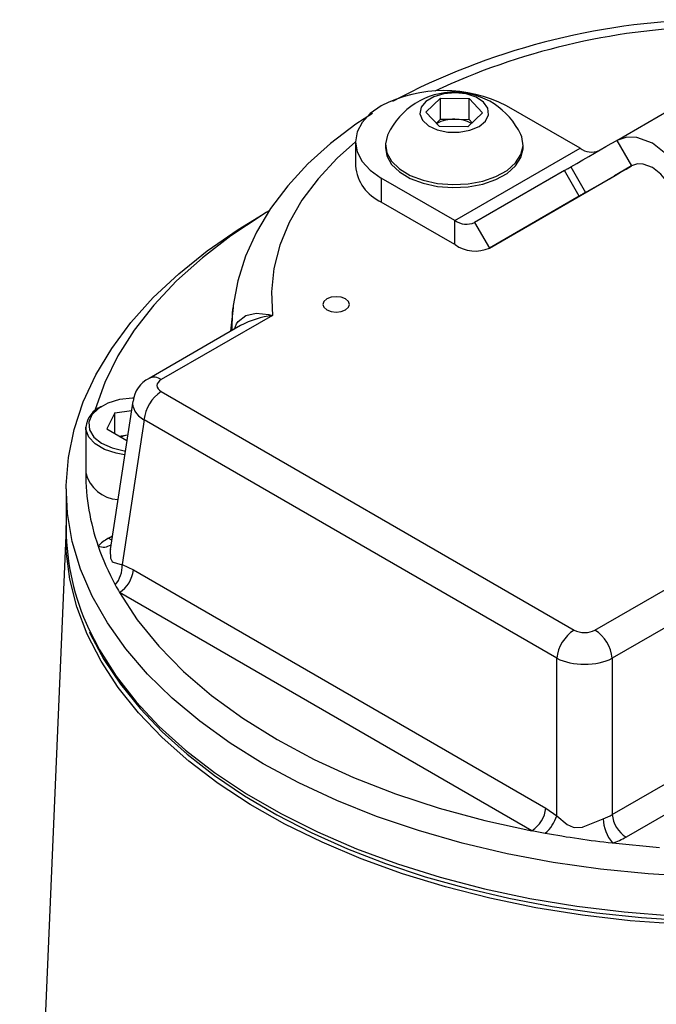
# Model space of a CAD drawing. Units: millimetres. Extents: x 0 to 420, y -1 to 297.
# Drawn here: x 341 to 354, y 228 to 248 of the extents above; entities that cross this region are included whole.
import ezdxf

# ---------------------------------------------------------------- set-up
doc = ezdxf.new("R2010")
doc.units = ezdxf.units.MM

msp = doc.modelspace()

# ---------------------------------------------------------------- linework, layer by layer
at = {"color": 7, "linetype": 'Continuous', "lineweight": 25}
for p, q in [((353.329, 245.238), (355.5, 246.491)), ((349.446, 245.812), (349.746, 246.096)), ((349.746, 246.096), (350.323, 246.089)), ((349.746, 245.672), (349.746, 246.096)), ((350.323, 246.089), (350.6, 245.796)), ((350.323, 245.664), (350.323, 246.089)), ((352.583, 245.077), (351.084, 245.943)), ((349.723, 245.519), (349.446, 245.812)), ((349.658, 245.588), (349.746, 245.672)), ((349.746, 245.672), (350.035, 245.668)), ((350.035, 245.668), (350.323, 245.664)), ((350.6, 245.796), (350.3, 245.512)), ((350.3, 245.512), (349.723, 245.519)), ((350.323, 245.664), (350.389, 245.595)), ((348.011, 245.208), (348.011, 244.718)), ((348.623, 245.147), (348.623, 245.085)), ((350.037, 243.608), (352.583, 245.077)), ((351.423, 245.085), (351.423, 245.147)), ((353.329, 245.238), (353.629, 244.718)), ((352.396, 244.699), (352.696, 244.18)), ((353.631, 244.719), (353.283, 244.518)), ((350.037, 243.608), (348.538, 244.473)), ((348.538, 244.473), (348.538, 243.983)), ((352.265, 244.623), (350.437, 243.568)), ((350.737, 243.048), (353.283, 244.518)), ((352.565, 244.104), (352.265, 244.623)), ((352.565, 244.104), (350.737, 243.048)), ((350.037, 243.118), (348.538, 243.983)), ((346.256, 243.808), (346.133, 243.737)), ((350.037, 243.118), (350.037, 243.608)), ((350.437, 243.568), (350.737, 243.048)), ((346.322, 241.676), (344.059, 240.37)), ((345.521, 241.837), (345.469, 241.353)), ((345.671, 241.47), (343.809, 240.395)), ((344.059, 240.126), (352.464, 235.274)), ((343.478, 239.93), (343.021, 236.915)), ((343.114, 239.696), (342.952, 239.37)), ((343.114, 239.696), (343.45, 239.744)), ((343.114, 239.273), (343.114, 239.696)), ((343.707, 239.55), (343.26, 236.605)), ((352.111, 234.698), (343.707, 239.55)), ((342.522, 239.403), (342.522, 238.472)), ((342.952, 239.37), (343.356, 239.128)), ((343.204, 239.219), (343.374, 239.243)), ((342.122, 238.145), (342.122, 237.329)), ((342.12, 237.361), (341.176, 215.313)), ((343.26, 236.605), (343.49, 236.498)), ((343.49, 236.498), (351.886, 231.651)), ((352.886, 235.274), (355.149, 236.58)), ((351.604, 231.19), (343.208, 236.037)), ((354.855, 235.631), (353.238, 234.698)), ((352.111, 231.495), (352.111, 234.698)), ((353.238, 234.698), (353.238, 231.521)), ((351.886, 231.651), (352.111, 231.495))]:
    msp.add_line(p, q, dxfattribs=at)
at = {"color": 8, "linetype": 'Continuous', "lineweight": 25}
for p, q in [((342.982, 237.143), (343.063, 237.19)), ((353.238, 231.521), (354.857, 232.455)), ((354.822, 231.811), (353.52, 231.06))]:
    msp.add_line(p, q, dxfattribs=at)
at = {"color": 7, "linetype": 'Continuous', "lineweight": 25, "flags": 128}
for points in [[(350.039, 246.208), (349.811, 246.189), (349.606, 246.128), (349.446, 246.033), (349.349, 245.912), (349.324, 245.78), (349.376, 245.65), (349.498, 245.537), (349.676, 245.453), (349.892, 245.407), (350.123, 245.404), (350.342, 245.444), (350.527, 245.524), (350.658, 245.633), (350.719, 245.761), (350.706, 245.894), (350.618, 246.017), (350.466, 246.117), (350.265, 246.183), (350.039, 246.208)], [(348.538, 245.943), (348.314, 245.785), (348.148, 245.606), (348.046, 245.411), (348.011, 245.208), (348.046, 245.005), (348.148, 244.81), (348.314, 244.631), (348.538, 244.473)], [(348.355, 245.784), (348.021, 245.569), (347.506, 245.178), (347.042, 244.759), (346.633, 244.317), (346.284, 243.854), (345.996, 243.373), (345.774, 242.881), (345.617, 242.381), (345.525, 241.877), (345.522, 241.822)], [(348.671, 245.357), (348.666, 245.345), (348.624, 245.166), (348.652, 244.986), (348.748, 244.813), (348.909, 244.658), (349.126, 244.527), (349.387, 244.427), (349.681, 244.364), (349.991, 244.339), (350.304, 244.356), (350.602, 244.412), (350.871, 244.504), (351.098, 244.629), (351.27, 244.78), (351.381, 244.95), (351.423, 245.129), (351.395, 245.309), (351.376, 245.357)], [(354.729, 244.43), (354.545, 244.724), (354.361, 244.94), (354.061, 245.179), (353.739, 245.3), (353.536, 245.306), (353.329, 245.238)], [(348.623, 245.085), (348.652, 244.924), (348.748, 244.751), (348.909, 244.596), (349.126, 244.465), (349.387, 244.365), (349.681, 244.302), (349.991, 244.277), (350.304, 244.294), (350.602, 244.35), (350.871, 244.442), (351.098, 244.567), (351.27, 244.718), (351.381, 244.888), (351.423, 245.067), (351.423, 245.085)], [(352.396, 244.699), (352.521, 244.771), (352.643, 244.841), (352.762, 244.911), (352.88, 244.979), (352.996, 245.045), (353.109, 245.111), (353.22, 245.175), (353.329, 245.238)], [(352.265, 244.623), (352.28, 244.632), (352.295, 244.641), (352.31, 244.65), (352.326, 244.659), (352.343, 244.669), (352.36, 244.679), (352.378, 244.689), (352.396, 244.699)], [(352.696, 244.18), (352.821, 244.251), (352.943, 244.322), (353.062, 244.391), (353.18, 244.459), (353.296, 244.526), (353.409, 244.591), (353.52, 244.655), (353.629, 244.718)], [(354.429, 244.256), (354.328, 244.427), (354.227, 244.552), (354.058, 244.69), (353.871, 244.758), (353.752, 244.76), (353.629, 244.718)], [(352.696, 244.18), (352.678, 244.169), (352.66, 244.159), (352.643, 244.149), (352.626, 244.139), (352.61, 244.13), (352.595, 244.121), (352.58, 244.112), (352.565, 244.104)], [(346.134, 232.553), (345.46, 232.971), (344.841, 233.416), (344.278, 233.886), (343.776, 234.378), (343.336, 234.889), (342.962, 235.418), (342.654, 235.961), (342.416, 236.515), (342.247, 237.078), (342.149, 237.646), (342.122, 238.217), (342.167, 238.787), (342.283, 239.354), (342.469, 239.915), (342.725, 240.467), (343.049, 241.006), (343.44, 241.531), (343.896, 242.038), (344.413, 242.524), (344.99, 242.988), (345.624, 243.427), (346.133, 243.737)], [(346.203, 243.775), (346.112, 243.719), (345.476, 243.297), (344.895, 242.849), (344.371, 242.378), (343.909, 241.886), (343.51, 241.376), (343.176, 240.851), (342.909, 240.313), (342.711, 239.765), (342.702, 239.734)], [(347.428, 242.012), (347.37, 241.961), (347.349, 241.901), (347.37, 241.842), (347.428, 241.791), (347.516, 241.757), (347.619, 241.745), (347.722, 241.757), (347.81, 241.791), (347.869, 241.842), (347.889, 241.901), (347.869, 241.961), (347.81, 242.012), (347.722, 242.045), (347.619, 242.057), (347.516, 242.045), (347.428, 242.012)], [(343.491, 239.994), (343.472, 239.994), (343.21, 239.964), (342.972, 239.892), (342.78, 239.785), (342.647, 239.651), (342.585, 239.501), (342.599, 239.346), (342.688, 239.201), (342.844, 239.075), (343.056, 238.98), (343.304, 238.924), (343.325, 238.921)], [(354.586, 229.285), (353.604, 229.357), (352.634, 229.47), (351.68, 229.623), (350.748, 229.815), (349.843, 230.045), (348.968, 230.313), (348.13, 230.616), (347.331, 230.954), (346.577, 231.324), (345.871, 231.724), (345.217, 232.153), (344.618, 232.608), (344.077, 233.086), (343.598, 233.586), (343.183, 234.105), (342.833, 234.639), (342.551, 235.187), (342.338, 235.745), (342.196, 236.31), (342.124, 236.88), (342.122, 237.402)], [(343.208, 236.037), (343.57, 235.483), (344.006, 234.947), (344.511, 234.432), (345.084, 233.941), (345.72, 233.477), (346.417, 233.043), (347.169, 232.641), (347.973, 232.273), (348.824, 231.943), (349.716, 231.651), (350.645, 231.399), (351.604, 231.19)], [(342.597, 235.239), (342.614, 235.197), (342.892, 234.677), (343.23, 234.17), (343.626, 233.678), (344.079, 233.202), (344.586, 232.746), (345.145, 232.311), (345.754, 231.899), (346.41, 231.513), (347.109, 231.154), (347.847, 230.823), (348.623, 230.523), (349.431, 230.254), (350.269, 230.018), (351.132, 229.816), (352.017, 229.648), (352.919, 229.516), (353.834, 229.42), (354.758, 229.359)], [(354.956, 230.252), (353.972, 230.309), (352.997, 230.406), (352.037, 230.544), (351.097, 230.722), (350.182, 230.938), (349.295, 231.191), (348.443, 231.481), (347.629, 231.806), (346.858, 232.164), (346.134, 232.553)], [(352.111, 231.495), (352.319, 231.318), (352.442, 231.261), (352.479, 231.253), (352.63, 231.264), (352.649, 231.269), (352.918, 231.379), (353.052, 231.433)], [(353.241, 230.94), (354.198, 230.851)]]:
    msp.add_lwpolyline(points, dxfattribs=at)
at = {"color": 8, "linetype": 'Continuous', "lineweight": 25, "flags": 128}
for points in [[(348.011, 245.211), (347.641, 244.88), (347.249, 244.459), (346.921, 244.021), (346.661, 243.568), (346.469, 243.103), (346.348, 242.63), (346.299, 242.154), (346.322, 241.676)], [(345.502, 241.372), (345.511, 241.736), (345.521, 241.837)], [(345.546, 241.398), (345.593, 241.507), (345.626, 241.552), (345.78, 241.673), (345.991, 241.724), (346.251, 241.697), (346.317, 241.678), (346.322, 241.676)], [(343.313, 238.838), (343.137, 238.87), (342.902, 238.949), (342.713, 239.063), (342.584, 239.201), (342.525, 239.355), (342.522, 239.403)], [(342.982, 237.143), (343.034, 237.119), (343.051, 237.113)], [(343.025, 236.914), (343.018, 236.891), (343.025, 236.733), (343.061, 236.666), (343.076, 236.654), (343.218, 236.612), (343.26, 236.605)], [(342.583, 235.292), (342.8, 234.871), (343.141, 234.335), (343.548, 233.815), (344.019, 233.313), (344.552, 232.831), (345.144, 232.374), (345.791, 231.942), (346.49, 231.538), (347.238, 231.164), (348.031, 230.823), (348.865, 230.515), (349.734, 230.243), (350.636, 230.008), (351.564, 229.811), (352.515, 229.654), (353.483, 229.536), (354.463, 229.459)]]:
    msp.add_lwpolyline(points, dxfattribs=at)
at = {"color": 7, "linetype": 'Continuous', "lineweight": 25}
for centre, radius, start, end in [((355.444, 233.49), 14.208, 91.2728, 118.0343), ((349.811, 243.486), 2.767, 62.6097, 117.3903), ((350.023, 244.729), 1.491, 89.2497, 155.1171), ((350.023, 244.729), 1.491, 24.8829, 89.2497), ((350.004, 244.97), 0.699, 87.5132, 119.0461), ((350.04, 244.956), 0.712, 61.8492, 90.4609), ((352.819, 245.41), 0.408, 234.6131, 291.7023), ((348.912, 244.808), 0.905, 185.6948, 245.6253), ((350.272, 243.935), 0.402, 234.3818, 294.314), ((350.448, 243.69), 0.704, 234.3818, 294.314), ((344.073, 239.864), 0.593, 116.4244, 173.5676), ((344.48, 239.473), 0.777, 122.8009, 174.311), ((343.048, 239.336), 0.531, 113.5487, 172.8233), ((343.495, 238.535), 0.718, 99.7063, 111.5582), ((343.216, 238.645), 0.716, 194.0245, 266.6814), ((347.094, 238.481), 4.573, 180.119, 199.1396), ((346.994, 237.363), 4.873, 180.4076, 205.1531), ((347.752, 238.698), 5.265, 199.0157, 208.4067), ((342.692, 236.568), 0.569, 318.8284, 3.7404), ((342.871, 236.559), 0.622, 302.8009, 354.311), ((348.178, 238.916), 5.743, 208.3039, 210.0853), ((352.884, 234.621), 0.777, 122.8009, 174.311), ((352.465, 234.621), 0.777, 5.689, 57.1991), ((351.267, 231.713), 0.622, 302.8009, 354.311), ((351.392, 231.719), 0.753, 309.7474, 342.7038), ((353.857, 231.582), 0.622, 185.689, 237.1991), ((353.922, 231.483), 0.871, 183.2768, 218.5845), ((355.565, 251.713), 20.901, 259.0752, 259.8281), ((355.691, 252.45), 21.649, 259.8441, 263.5015)]:
    msp.add_arc(centre, radius, start, end, dxfattribs=at)
at = {"color": 8, "linetype": 'Continuous', "lineweight": 25}
for centre, radius, start, end in [((355.513, 233.698), 13.855, 91.5917, 115.1319), ((346.537, 239.881), 1.808, 96.8296, 118.5939), ((343.913, 240.169), 0.249, 54.0184, 114.6685), ((342.879, 237.253), 0.291, 248.9191, 302.54)]:
    msp.add_arc(centre, radius, start, end, dxfattribs=at)
at = {"color": 7, "linetype": 'Continuous', "lineweight": 25}
for centre, major_axis, ratio, start_param, end_param in [((344.273, 240.248), (0.302, 0), 0.572919, 2.359993, 3.923193), ((343.84, 236.655), (1.209, 0), 0.572919, 2.359993, 2.650363), ((352.675, 235.398), (0.3, 0), 0.58169, 3.930789, 5.493989), ((352.675, 234.99), (0.8, 0), 0.513543, 3.930789, 5.493989), ((352.675, 231.882), (0.8, 0), 0.636207, 5.203619, 5.493989), ((352.675, 231.555), (1.2, 0), 0.58169, 5.203619, 5.493989)]:
    msp.add_ellipse(centre, major_axis=major_axis, ratio=ratio, start_param=start_param, end_param=end_param, dxfattribs=at)
at = {"color": 8, "linetype": 'Continuous', "lineweight": 25}
msp.add_ellipse((344.273, 239.84), major_axis=(0.797, -0.075), ratio=0.574974, start_param=3.107122, end_param=3.977224, dxfattribs=at)

doc.saveas('drawing.dxf')
